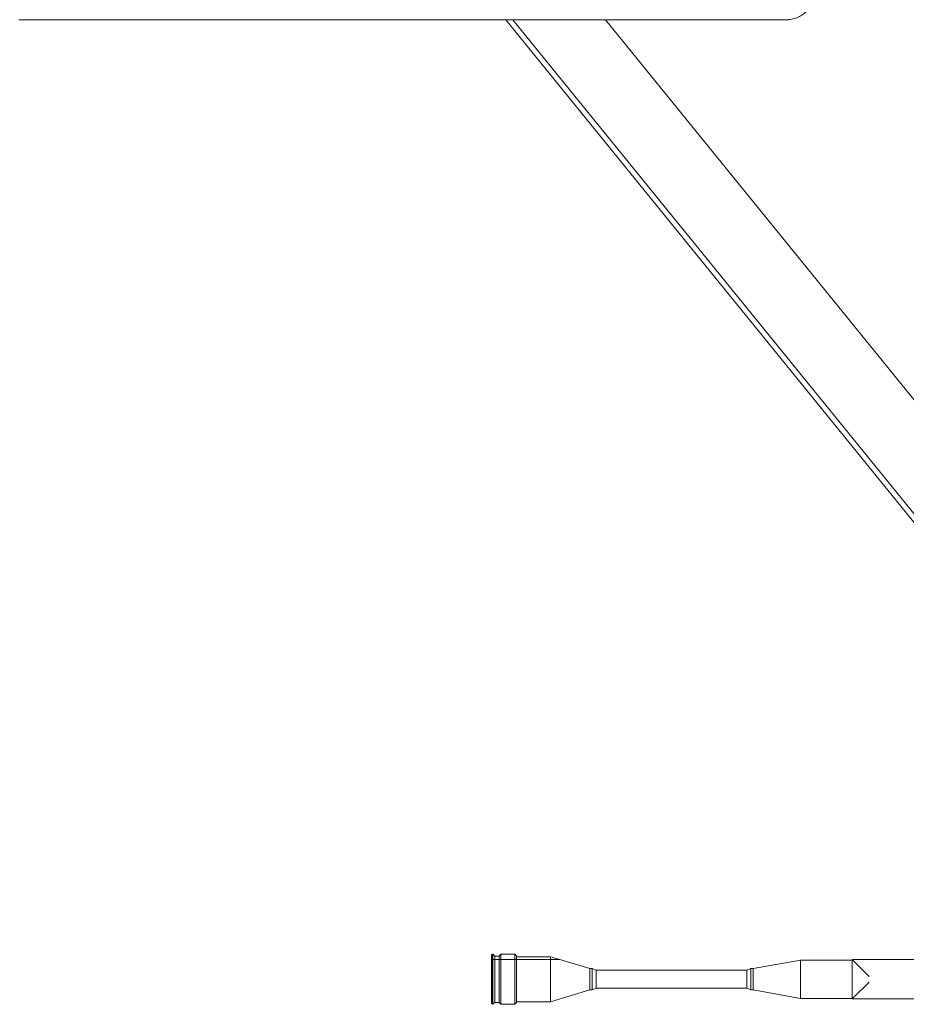
# Model space of a CAD drawing. Units: millimetres. Extents: x 165 to 10337, y 165 to 7285.
# Drawn here: x 6321 to 7108, y 1020 to 1894 of the extents above; entities that cross this region are included whole.
import ezdxf

# ---------------------------------------------------------------- set-up
doc = ezdxf.new("R2010")
doc.units = ezdxf.units.MM
doc.header["$LTSCALE"] = 25
doc.layers.add('Visible (ISO)', color=7, linetype='Continuous', lineweight=18)

msp = doc.modelspace()

# ---------------------------------------------------------------- linework, layer by layer
at = {"layer": 'Visible (ISO)'}
for p, q in [((6987.52, 1893.62), (6319.98, 1893.62)), ((7319.93, 1194.66), (6752.55, 1893.62)), ((6758.78, 1893.62), (7324.08, 1197.22)), ((7378.78, 1231.09), (6840.98, 1893.62)), ((7001.57, 1893.62), (6987.52, 1893.62)), ((6739.76, 1063.45), (6740.52, 1064.21)), ((6739.76, 1059.49), (6739.76, 1063.45)), ((6739.76, 1020.52), (6739.76, 1059.49)), ((6740.52, 1059.49), (6740.52, 1064.21)), ((6740.52, 1064.21), (6741.04, 1064.21)), ((6741.04, 1059.49), (6740.52, 1059.49)), ((6740.52, 1019.76), (6740.52, 1059.49)), ((6741.04, 1059.49), (6740.52, 1059.49)), ((6741.04, 1059.49), (6741.04, 1064.21)), ((6742.63, 1062.62), (6741.04, 1064.21)), ((6741.04, 1019.76), (6741.04, 1059.49)), ((6742.63, 1059.49), (6742.63, 1062.62)), ((6742.63, 1062.62), (6746.44, 1062.62)), ((6746.44, 1059.49), (6742.63, 1059.49)), ((6742.63, 1021.35), (6742.63, 1059.49)), ((6746.44, 1059.49), (6742.63, 1059.49)), ((6746.44, 1062.62), (6748.03, 1064.21)), ((6746.44, 1059.49), (6746.44, 1062.62)), ((6746.44, 1021.35), (6746.44, 1059.49)), ((6748.03, 1059.49), (6748.03, 1064.21)), ((6748.03, 1064.21), (6760.46, 1064.21)), ((6760.46, 1059.49), (6748.03, 1059.49)), ((6748.03, 1019.76), (6748.03, 1059.49)), ((6760.46, 1059.49), (6748.03, 1059.49)), ((6760.46, 1059.49), (6760.46, 1064.21)), ((6761.98, 1062.69), (6760.46, 1064.21)), ((6760.46, 1019.76), (6760.46, 1059.49)), ((6761.98, 1059.49), (6761.98, 1062.69)), ((6791.98, 1061.99), (6761.98, 1061.99)), ((6791.98, 1059.49), (6761.98, 1059.49)), ((6761.98, 1021.28), (6761.98, 1059.49)), ((6791.98, 1059.49), (6761.98, 1059.49)), ((6791.98, 1061.99), (6791.98, 1059.49)), ((6800.32, 1059.49), (6791.98, 1061.99)), ((6800.32, 1059.49), (6791.98, 1059.49)), ((6791.98, 1059.49), (6791.98, 1021.99)), ((6800.32, 1059.49), (6791.98, 1059.49)), ((6826.98, 1051.49), (6800.32, 1059.49)), ((6971.98, 1051.49), (7013.98, 1058.99)), ((7013.98, 1024.99), (7013.98, 1058.99)), ((7013.98, 1058.99), (7059.98, 1058.99)), ((7059.98, 1059.49), (7098.98, 1059.49)), ((7059.98, 1059.49), (7074.98, 1044.49)), ((7059.98, 1024.49), (7059.98, 1059.49)), ((7098.98, 1059.49), (7119.24, 1059.49)), ((6826.98, 1051.49), (6826.98, 1032.49)), ((6828.98, 1051.49), (6826.98, 1051.49)), ((6828.98, 1051.49), (6828.98, 1032.49)), ((6832.6, 1049.99), (6828.98, 1051.49)), ((6832.6, 1033.99), (6832.6, 1049.99)), ((6832.6, 1049.99), (6966.36, 1049.99)), ((6966.36, 1049.99), (6969.98, 1051.49)), ((6966.36, 1033.99), (6966.36, 1049.99)), ((6969.98, 1032.49), (6969.98, 1051.49)), ((6969.98, 1051.49), (6971.98, 1051.49)), ((6971.98, 1032.49), (6971.98, 1051.49)), ((6826.98, 1032.49), (6791.98, 1021.99)), ((6828.98, 1032.49), (6826.98, 1032.49)), ((6832.6, 1033.99), (6828.98, 1032.49)), ((6832.6, 1033.99), (6966.36, 1033.99)), ((6966.36, 1033.99), (6969.98, 1032.49)), ((6969.98, 1032.49), (6971.98, 1032.49)), ((6971.98, 1032.49), (7013.98, 1024.99)), ((7074.98, 1039.49), (7059.98, 1024.49)), ((7013.98, 1024.99), (7059.98, 1024.99)), ((7098.98, 1024.49), (7059.98, 1024.49)), ((7128.98, 1024.49), (7098.98, 1024.49)), ((6739.76, 1020.52), (6740.52, 1019.76)), ((6740.52, 1019.76), (6741.04, 1019.76)), ((6742.63, 1021.35), (6741.04, 1019.76)), ((6742.63, 1021.35), (6746.44, 1021.35)), ((6746.44, 1021.35), (6748.03, 1019.76)), ((6748.03, 1019.76), (6760.46, 1019.76)), ((6761.98, 1021.28), (6760.46, 1019.76)), ((6791.98, 1021.99), (6761.98, 1021.99))]:
    msp.add_line(p, q, dxfattribs=at)
msp.add_ellipse((6993.53, 2048.62), major_axis=(-59.22, -144.56), ratio=0.943981, start_param=0.359928, end_param=0.368969, dxfattribs=at)
msp.add_open_spline([(7001.57, 1893.62), (7003.07, 1893.62), (7004.57, 1893.76), (7007.71, 1894.33), (7009.35, 1894.81), (7012.37, 1896.02), (7013.85, 1896.78), (7016.67, 1898.63), (7018.02, 1899.71), (7020.46, 1902.15), (7021.55, 1903.5), (7023.43, 1906.37), (7024.21, 1907.88), (7024.81, 1909.41)], degree=3, knots=[1.089068, 1.089068, 1.089068, 1.089068, 1.533462, 1.533462, 2.044616, 2.044616, 2.53829, 2.53829, 3.031965, 3.031965, 3.525639, 3.525639, 4.019314, 4.019314, 4.019314, 4.019314], dxfattribs=at)
for points, weights in [([(6740.52, 1059.49), (6740.12, 1059.49), (6739.76, 1059.49)], [1, 1.00042559038, 1]), ([(6740.52, 1059.49), (6740.12, 1059.49), (6739.76, 1059.49)], [1, 1.00042559038, 1]), ([(6742.63, 1059.49), (6741.92, 1059.49), (6741.04, 1059.49)], [1, 1.00208209684, 1]), ([(6742.63, 1059.49), (6741.92, 1059.49), (6741.04, 1059.49)], [1, 1.00208209684, 1]), ([(6748.03, 1059.49), (6747.14, 1059.49), (6746.44, 1059.49)], [1, 1.00208209688, 1]), ([(6748.03, 1059.49), (6747.14, 1059.49), (6746.44, 1059.49)], [1, 1.00208209688, 1]), ([(6761.98, 1059.49), (6761.3, 1059.49), (6760.46, 1059.49)], [1, 1.00189988923, 1]), ([(6761.98, 1059.49), (6761.3, 1059.49), (6760.46, 1059.49)], [1, 1.00189988923, 1])]:
    msp.add_rational_spline(points, weights, degree=2, dxfattribs=at)

doc.saveas('drawing.dxf')
